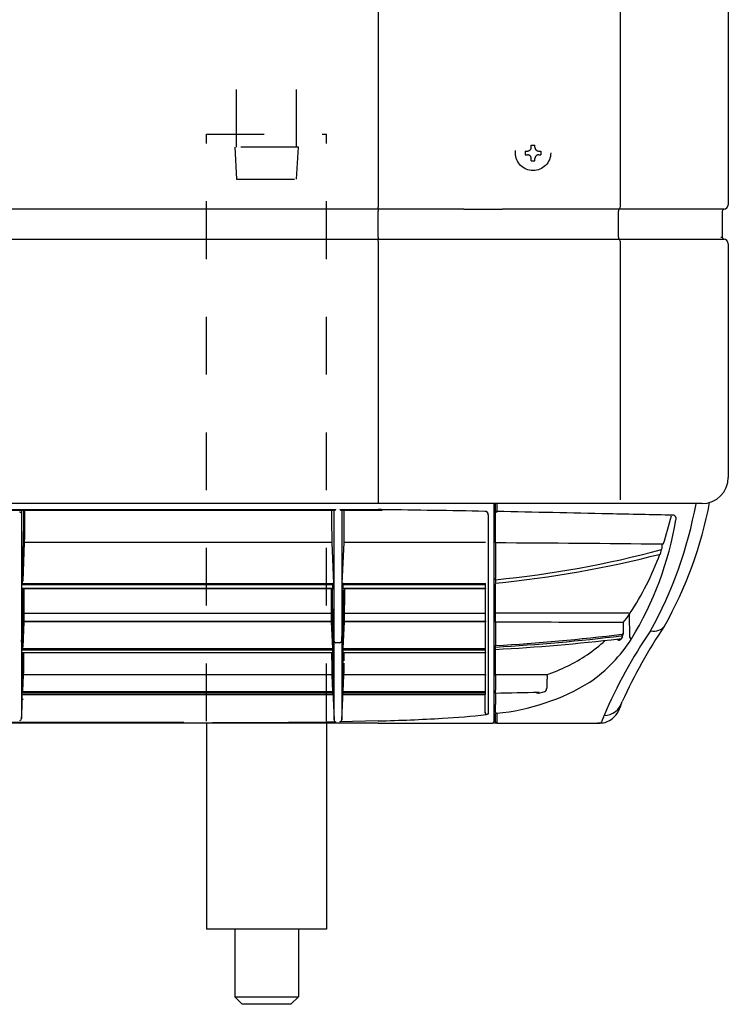
# Model space of a CAD drawing. Extents: x 2118 to 3068, y 1789 to 2464.
# Drawn here: x 2879 to 3068, y 1789 to 2051 of the extents above; entities that cross this region are included whole.
import ezdxf

# ---------------------------------------------------------------- set-up
doc = ezdxf.new("R2010")
doc.units = 0
doc.header["$LTSCALE"] = 11
doc.header["$MEASUREMENT"] = 0
doc.linetypes.add('DOT', pattern=[2.8, 1.4, -1.4])
doc.layers.get('0').update_dxf_attribs({"linetype": 'CONTINUOUS'})

msp = doc.modelspace()

# ---------------------------------------------------------------- linework, layer by layer
at = {"linetype": 'Continuous'}
for p, q in [((2974.670706, 2070.968327), (2974.670706, 2001.468327)), ((3039.079736, 2070.968327), (3039.079736, 2001.468327)), ((3067.917592, 2070.268327), (3067.917592, 2002.168327)), ((2974.670706, 2000.968327), (2211.164478, 2000.968327)), ((2974.670706, 2000.968327), (2974.670706, 2001.468327)), ((2974.670706, 2000.968327), (2974.670706, 2000.468327)), ((2975.969707, 2000.968327), (2974.670706, 2000.968327)), ((2974.670706, 1993.468327), (2974.670706, 2000.468327)), ((2997.20551, 2000.968327), (2975.969707, 2000.968327)), ((2997.45077, 2000.968327), (2997.20551, 2000.968327)), ((2997.446579, 2000.968327), (3007.763849, 2000.968327)), ((3038.941917, 2000.968327), (3007.762818, 2000.968327)), ((3038.666284, 1993.468327), (3038.666284, 2000.468327)), ((3066.717592, 2000.968327), (3038.941917, 2000.968327)), ((3066.317592, 2000.471271), (3066.317592, 1993.465383)), ((2211.164478, 1992.968327), (2974.670706, 1992.968327)), ((2974.670706, 1993.468327), (2974.670706, 1992.968327)), ((2974.670706, 1992.468327), (2974.670706, 1992.968327)), ((2974.670706, 1992.968327), (2975.969707, 1992.968327)), ((2975.969707, 1992.968327), (3038.941917, 1992.968327)), ((3038.941917, 1992.968327), (3066.717592, 1992.968327)), ((3065.955411, 1993.468327), (3066.267592, 1993.468327)), ((2974.670706, 1992.468327), (2974.670706, 1923.468327)), ((3039.079736, 1992.468327), (3039.079736, 1923.468327)), ((3067.917592, 1991.768327), (3067.917592, 1929.468327)), ((2974.670706, 1922.468327), (2592.917592, 1922.468327)), ((2974.670706, 1923.468327), (2974.670706, 1922.468327)), ((2975.956586, 1922.468327), (2974.670706, 1922.468327)), ((3038.804098, 1922.468327), (2975.956586, 1922.468327)), ((3005.417593, 1922.46182), (3005.417593, 1864.268327)), ((3005.917592, 1920.556141), (3005.917592, 1922.468327)), ((3006.248544, 1921.850351), (3006.248399, 1921.550382)), ((3006.248689, 1922.150823), (3006.248544, 1921.850351)), ((3006.248835, 1922.451799), (3006.248689, 1922.150823)), ((3060.917592, 1922.468327), (3038.804098, 1922.468327)), ((2211.161137, 1920.709538), (2962.88456, 1920.709538)), ((2211.164479, 1920.866294), (2963.386731, 1920.866294)), ((2879.113323, 1920.287189), (2879.214215, 1920.251956)), ((2879.214215, 1920.251956), (2879.305473, 1920.211366)), ((2879.305473, 1920.211366), (2879.385828, 1920.166274)), ((2879.385828, 1920.166274), (2879.454925, 1920.117327)), ((2879.454925, 1920.117327), (2879.512394, 1920.065291)), ((2879.512394, 1920.065291), (2879.5578, 1920.01096)), ((2879.5578, 1920.01096), (2879.590999, 1919.955005)), ((2879.590999, 1919.955005), (2879.611982, 1919.897921)), ((2879.611982, 1919.897921), (2879.620697, 1919.840186)), ((2879.659044, 1920.709538), (2879.620697, 1919.840186)), ((2879.620697, 1919.840186), (2879.62254, 1916.463351)), ((2879.684652, 1917.316728), (2879.683996, 1920.697081)), ((2880.224761, 1918.192086), (2880.2342, 1919.436629)), ((2880.2342, 1919.436629), (2880.243771, 1920.689065)), ((2880.43304, 1919.456298), (2880.423751, 1918.231194)), ((2880.442458, 1920.689063), (2880.43304, 1919.456298)), ((2962.215415, 1920.689103), (2962.225909, 1919.436663)), ((2962.225909, 1919.436663), (2962.236255, 1918.192114)), ((2962.861324, 1920.70954), (2962.862731, 1920.708529)), ((2962.862731, 1920.708529), (2962.866454, 1920.707011)), ((2962.866454, 1920.707011), (2962.871459, 1920.704757)), ((2962.871459, 1920.704757), (2962.876709, 1920.701539)), ((2962.876709, 1920.701539), (2962.881209, 1920.697181)), ((2962.881209, 1920.697181), (2962.884543, 1920.692311)), ((2962.884543, 1920.692311), (2962.886748, 1920.688179)), ((2962.885745, 1920.709466), (2962.936864, 1920.712812)), ((2962.886748, 1920.688179), (2962.887869, 1920.686051)), ((2962.888483, 1917.191953), (2962.887884, 1920.680497)), ((2962.936864, 1920.712812), (2962.989925, 1920.720558)), ((2962.989925, 1920.720558), (2963.044311, 1920.732038)), ((2963.044311, 1920.732038), (2963.099788, 1920.746997)), ((2963.099788, 1920.746997), (2963.156162, 1920.765216)), ((2963.156162, 1920.765216), (2963.213237, 1920.786474)), ((2963.213237, 1920.786474), (2963.27082, 1920.810553)), ((2963.27082, 1920.810553), (2963.328716, 1920.837233)), ((2963.328716, 1920.837233), (2963.386731, 1920.866294)), ((2964.448453, 1920.866294), (2974.670706, 1920.866294)), ((2964.448453, 1920.866294), (2964.507024, 1920.836965)), ((2964.507024, 1920.836965), (2964.565473, 1920.810066)), ((2964.565473, 1920.810066), (2964.623598, 1920.785822)), ((2964.623598, 1920.785822), (2964.6812, 1920.764459)), ((2964.6812, 1920.764459), (2964.738079, 1920.746204)), ((2964.738079, 1920.746204), (2964.794035, 1920.731281)), ((2964.794035, 1920.731281), (2964.848867, 1920.719917)), ((2964.848867, 1920.719917), (2964.902322, 1920.712388)), ((2964.902322, 1920.712388), (2964.953735, 1920.709413)), ((2964.947301, 1920.680497), (2964.946701, 1917.190943)), ((2964.946807, 1920.686135), (2964.947616, 1920.686515)), ((2964.947616, 1920.686515), (2964.949509, 1920.689714)), ((2964.949509, 1920.689714), (2964.952376, 1920.694455)), ((2964.950624, 1920.709538), (2974.674047, 1920.709538)), ((2964.952376, 1920.694455), (2964.956107, 1920.699442)), ((2964.956107, 1920.699442), (2964.960567, 1920.703445)), ((2964.960567, 1920.703445), (2964.965303, 1920.706125)), ((2964.965303, 1920.706125), (2964.969645, 1920.707764)), ((2964.969645, 1920.707764), (2964.972916, 1920.70866)), ((2964.972916, 1920.70866), (2964.974439, 1920.709109)), ((2965.598929, 1918.192087), (2965.609275, 1919.43663)), ((2965.609275, 1919.43663), (2965.619769, 1920.689065)), ((2974.669401, 1920.695906), (2975.679925, 1920.693672)), ((2975.67987, 1920.693677), (2975.682167, 1920.700231)), ((2975.682167, 1920.700231), (2975.684663, 1920.720604)), ((2975.684663, 1920.720604), (2975.687254, 1920.753859)), ((2975.687254, 1920.753859), (2975.689831, 1920.798057)), ((2975.689831, 1920.798057), (2975.692295, 1920.850581)), ((3003.963761, 1919.441101), (3003.960256, 1914.585297)), ((3005.917592, 1912.186006), (3005.917592, 1920.556204)), ((3005.917592, 1920.556141), (3005.917592, 1920.490089)), ((3006.216213, 1920.191736), (3006.211928, 1920.189678)), ((3006.220513, 1920.198131), (3006.216213, 1920.191736)), ((3006.22479, 1920.208883), (3006.220513, 1920.198131)), ((3006.228992, 1920.223819), (3006.22479, 1920.208883)), ((3006.233086, 1920.242763), (3006.228992, 1920.223819)), ((3006.237045, 1920.26556), (3006.233086, 1920.242763)), ((3006.240841, 1920.292055), (3006.237045, 1920.26556)), ((3006.244445, 1920.322093), (3006.240841, 1920.292055)), ((3006.247831, 1920.355521), (3006.244445, 1920.322093)), ((3006.247972, 1920.653484), (3006.247831, 1920.355521)), ((3006.248113, 1920.951949), (3006.247972, 1920.653484)), ((3006.248256, 1921.250914), (3006.248113, 1920.951949)), ((3006.248399, 1921.550382), (3006.248256, 1921.250914)), ((3053.423747, 1919.352514), (3053.278453, 1919.370686)), ((3053.554358, 1919.307907), (3053.423747, 1919.352514)), ((3053.66742, 1919.242206), (3053.554358, 1919.307907)), ((3053.761139, 1919.160783), (3053.66742, 1919.242206)), ((3053.837495, 1919.067871), (3053.761139, 1919.160783)), ((3053.898046, 1918.966508), (3053.837495, 1919.067871)), ((2879.62254, 1916.463351), (2879.624283, 1913.147174)), ((2879.685272, 1913.998395), (2879.684652, 1917.316728)), ((2880.206271, 1915.726676), (2880.215453, 1916.955435)), ((2880.215453, 1916.955435), (2880.224761, 1918.192086)), ((2880.414587, 1917.013751), (2880.405547, 1915.80397)), ((2880.423751, 1918.231194), (2880.414587, 1917.013751)), ((2962.236255, 1918.192114), (2962.246459, 1916.955457)), ((2962.246459, 1916.955457), (2962.256523, 1915.726693)), ((2962.888997, 1913.768608), (2962.888483, 1917.191953)), ((2964.946701, 1917.190943), (2964.946186, 1913.765138)), ((2965.578661, 1915.726677), (2965.588725, 1916.955436)), ((2965.588725, 1916.955436), (2965.598929, 1918.192087)), ((3053.944316, 1918.859491), (3053.898046, 1918.966508)), ((3053.977791, 1918.747987), (3053.944316, 1918.859491)), ((3053.99938, 1918.633402), (3053.977791, 1918.747987)), ((3053.981322, 1918.161403), (3054.000709, 1918.281329)), ((3054.009935, 1918.517265), (3053.99938, 1918.633402)), ((3054.000709, 1918.281329), (3054.010289, 1918.399958)), ((3054.010289, 1918.399958), (3054.009935, 1918.517265)), ((2879.685861, 1910.741965), (2879.685272, 1913.998395)), ((2880.188274, 1913.292834), (2880.197213, 1914.505809)), ((2880.197213, 1914.505809), (2880.206271, 1915.726676)), ((2880.396626, 1914.601849), (2880.387822, 1913.40739)), ((2880.405547, 1915.80397), (2880.396626, 1914.601849)), ((2962.256523, 1915.726693), (2962.26645, 1914.50582)), ((2962.26645, 1914.50582), (2962.276244, 1913.292839)), ((2965.55894, 1913.292834), (2965.568734, 1914.505809)), ((2965.568734, 1914.505809), (2965.578661, 1915.726677)), ((3003.960256, 1914.585297), (3003.957086, 1909.868778)), ((2879.624283, 1913.147174), (2879.625932, 1909.892489)), ((2879.74436, 1901.754815), (2880.179453, 1912.087751)), ((2880.379131, 1912.087751), (2879.944039, 1901.754815)), ((2880.179453, 1912.087751), (2880.188274, 1913.292834)), ((2880.387822, 1913.40739), (2880.379131, 1912.220592)), ((2880.379131, 1912.220592), (2880.379131, 1912.087751)), ((2962.086226, 1912.087751), (2880.379131, 1912.087751)), ((2962.276244, 1913.292839), (2962.285909, 1912.087751)), ((2962.285909, 1912.087751), (2962.745683, 1901.176282)), ((2962.88945, 1910.41039), (2962.888997, 1913.768608)), ((2964.946186, 1913.765138), (2964.945733, 1910.403864)), ((2965.089502, 1901.176282), (2965.549276, 1912.087751)), ((2965.549276, 1912.087751), (2965.55894, 1913.292834)), ((3003.217592, 1912.087751), (2965.748959, 1912.087751)), ((3005.917592, 1911.986698), (3005.917592, 1912.186006)), ((3005.917592, 1911.986698), (3005.917592, 1902.537065)), ((3050.289916, 1910.567871), (3050.295695, 1911.620811)), ((2879.625932, 1909.892489), (2879.627493, 1906.700131)), ((2879.686419, 1907.547248), (2879.685861, 1910.741965)), ((2962.889864, 1907.117223), (2962.88945, 1910.41039)), ((2964.945733, 1910.403864), (2964.945319, 1907.1079)), ((3003.957086, 1909.868778), (3003.954182, 1905.293405)), ((3049.68109, 1908.991168), (3049.678384, 1909.009602)), ((3049.814162, 1909.022654), (3050.168355, 1910.19667)), ((2879.627493, 1906.700131), (2879.62897, 1903.570934)), ((2879.686948, 1904.414938), (2879.686419, 1907.547248)), ((2962.890262, 1903.889035), (2962.889864, 1907.117223)), ((2964.945319, 1907.1079), (2964.94492, 1903.878026)), ((2879.62897, 1903.570934), (2879.630371, 1900.505927)), ((2879.687447, 1901.346243), (2879.686948, 1904.414938)), ((2962.890664, 1900.72634), (2962.890262, 1903.889035)), ((2964.94492, 1903.878026), (2964.944519, 1900.715475)), ((3003.954182, 1905.293405), (3003.951475, 1900.861215)), ((2879.68792, 1898.343471), (2879.687447, 1901.346243)), ((2962.559264, 1900.812279), (2879.687528, 1900.812279)), ((2879.764862, 1901.176282), (2962.545998, 1901.176282)), ((2962.559936, 1899.9464), (2962.559264, 1900.812279)), ((2962.758948, 1900.666678), (2962.759623, 1899.800132)), ((2962.891051, 1897.632634), (2962.890664, 1900.72634)), ((2964.944519, 1900.715475), (2964.944133, 1897.623426)), ((2965.075561, 1899.800132), (2965.076236, 1900.666678)), ((2965.275921, 1900.812279), (2965.275249, 1899.9464)), ((3003.217592, 1900.812279), (2965.275921, 1900.812279)), ((2965.289186, 1901.176282), (3003.217592, 1901.176282)), ((3003.217592, 1900.812279), (3003.217592, 1901.176282)), ((3003.217592, 1899.9464), (3003.217592, 1900.812279)), ((3003.951475, 1900.861215), (3003.948898, 1896.576131)), ((3005.91759, 1902.176265), (3005.917592, 1902.537065)), ((3005.91759, 1902.176265), (3005.91759, 1901.279686)), ((3005.917592, 1902.537065), (3005.91763, 1902.537068)), ((3005.917592, 1893.292632), (3005.917592, 1901.097478)), ((2879.630371, 1900.505927), (2879.631696, 1897.507119)), ((2879.684322, 1899.833879), (2962.550936, 1899.833879)), ((2879.687666, 1899.9464), (2962.559936, 1899.9464)), ((2879.688369, 1895.407551), (2879.68792, 1898.343471)), ((2880.076783, 1897.511075), (2880.080668, 1898.079792)), ((2880.080668, 1898.079792), (2880.084578, 1898.650881)), ((2880.084578, 1898.650881), (2880.088513, 1899.224335)), ((2880.088513, 1899.224335), (2880.092473, 1899.800148)), ((2880.279829, 1898.143046), (2880.276086, 1897.595308)), ((2880.283594, 1898.692939), (2880.279829, 1898.143046)), ((2880.287382, 1899.244987), (2880.283594, 1898.692939)), ((2880.291192, 1899.799191), (2880.287382, 1899.244987)), ((2962.185011, 1899.45788), (2962.182395, 1899.805967)), ((2962.187617, 1899.110639), (2962.185011, 1899.45788)), ((2962.190214, 1898.764243), (2962.187617, 1899.110639)), ((2962.1928, 1898.418693), (2962.190214, 1898.764243)), ((2962.195376, 1898.073987), (2962.1928, 1898.418693)), ((2962.197943, 1897.730128), (2962.195376, 1898.073987)), ((2962.381036, 1899.8056), (2962.383811, 1899.436492)), ((2962.383811, 1899.436492), (2962.386574, 1899.068355)), ((2962.386574, 1899.068355), (2962.389325, 1898.701196)), ((2962.389325, 1898.701196), (2962.392066, 1898.335019)), ((2962.392066, 1898.335019), (2962.394794, 1897.969831)), ((2962.550816, 1899.83058), (2962.573458, 1899.831254)), ((2962.551377, 1899.833917), (2962.553137, 1899.835341)), ((2962.553137, 1899.835341), (2962.554716, 1899.839664)), ((2962.554716, 1899.839664), (2962.556096, 1899.846855)), ((2962.556096, 1899.846855), (2962.557273, 1899.856841)), ((2962.557273, 1899.856841), (2962.558241, 1899.869557)), ((2962.558241, 1899.869557), (2962.558995, 1899.884937)), ((2962.558995, 1899.884937), (2962.559532, 1899.902915)), ((2962.559532, 1899.902915), (2962.559847, 1899.923424)), ((2962.559847, 1899.923424), (2962.559936, 1899.9464)), ((2962.573458, 1899.831254), (2962.594576, 1899.829379)), ((2962.594576, 1899.829379), (2962.615606, 1899.823801)), ((2962.615606, 1899.823801), (2962.636159, 1899.815165)), ((2962.636159, 1899.815165), (2962.655624, 1899.80434)), ((2962.655624, 1899.80434), (2962.673562, 1899.791878)), ((2962.673562, 1899.791878), (2962.689828, 1899.777799)), ((2962.689828, 1899.777799), (2962.704272, 1899.762179)), ((2962.703236, 1900.193612), (2962.697528, 1900.312069)), ((2962.709413, 1900.080023), (2962.703236, 1900.193612)), ((2962.704272, 1899.762179), (2962.716591, 1899.745605)), ((2962.71591, 1899.973935), (2962.709413, 1900.080023)), ((2962.722551, 1899.878382), (2962.71591, 1899.973935)), ((2962.716591, 1899.745605), (2962.726444, 1899.728979)), ((2962.729106, 1899.796596), (2962.722551, 1899.878382)), ((2962.726444, 1899.728979), (2962.733539, 1899.713996)), ((2962.735406, 1899.730505), (2962.729106, 1899.796596)), ((2962.733539, 1899.713996), (2962.737917, 1899.70236)), ((2962.741286, 1899.681997), (2962.735406, 1899.730505)), ((2962.737917, 1899.70236), (2962.7402, 1899.694912)), ((2962.7402, 1899.694912), (2962.741198, 1899.691055)), ((2962.741198, 1899.691055), (2962.741445, 1899.689933)), ((2962.746586, 1899.652537), (2962.741286, 1899.681997)), ((2962.751148, 1899.642742), (2962.746586, 1899.652537)), ((2962.754815, 1899.653148), (2962.751148, 1899.642742)), ((2962.757486, 1899.683499), (2962.754815, 1899.653148)), ((2962.759109, 1899.732811), (2962.757486, 1899.683499)), ((2962.759623, 1899.800132), (2962.759109, 1899.732811)), ((2965.076075, 1899.732761), (2965.075561, 1899.800132)), ((2965.077703, 1899.683363), (2965.076075, 1899.732761)), ((2965.080395, 1899.652984), (2965.077703, 1899.683363)), ((2965.084085, 1899.642656), (2965.080395, 1899.652984)), ((2965.088638, 1899.652562), (2965.084085, 1899.642656)), ((2965.093923, 1899.682136), (2965.088638, 1899.652562)), ((2965.093688, 1899.689648), (2965.094003, 1899.691104)), ((2965.099809, 1899.730817), (2965.093923, 1899.682136)), ((2965.094003, 1899.691104), (2965.095258, 1899.695842)), ((2965.095258, 1899.695842), (2965.098148, 1899.704911)), ((2965.098148, 1899.704911), (2965.103623, 1899.718517)), ((2965.106143, 1899.797436), (2965.099809, 1899.730817)), ((2965.103623, 1899.718517), (2965.112213, 1899.735325)), ((2965.112718, 1899.87957), (2965.106143, 1899.797436)), ((2965.112213, 1899.735325), (2965.12384, 1899.753104)), ((2965.119323, 1899.974695), (2965.112718, 1899.87957)), ((2965.125786, 1900.080289), (2965.119323, 1899.974695)), ((2965.12384, 1899.753104), (2965.138098, 1899.77042)), ((2965.13195, 1900.193659), (2965.125786, 1900.080289)), ((2965.137656, 1900.312069), (2965.13195, 1900.193659)), ((2965.138098, 1899.77042), (2965.154565, 1899.786166)), ((2965.154565, 1899.786166), (2965.173018, 1899.800108)), ((2965.173018, 1899.800108), (2965.193294, 1899.812283)), ((2965.193294, 1899.812283), (2965.215045, 1899.822364)), ((2965.215045, 1899.822364), (2965.237563, 1899.829306)), ((2965.237563, 1899.829306), (2965.26011, 1899.831995)), ((2965.26011, 1899.831995), (2965.283772, 1899.830739)), ((2965.275249, 1899.9464), (3003.217592, 1899.9464)), ((2965.275249, 1899.9464), (2965.275338, 1899.923396)), ((2965.275338, 1899.923396), (2965.275654, 1899.902879)), ((2965.275654, 1899.902879), (2965.276192, 1899.884909)), ((2965.276192, 1899.884909), (2965.276946, 1899.869548)), ((2965.276946, 1899.869548), (2965.277912, 1899.856853)), ((2965.277912, 1899.856853), (2965.279084, 1899.846887)), ((2965.279084, 1899.846887), (2965.280457, 1899.839709)), ((2965.280457, 1899.839709), (2965.282027, 1899.835391)), ((2965.282027, 1899.835391), (2965.283789, 1899.833978)), ((2965.283864, 1899.833879), (3003.217592, 1899.833879)), ((2965.44039, 1897.969849), (2965.443119, 1898.335046)), ((2965.443119, 1898.335046), (2965.445859, 1898.701231)), ((2965.445859, 1898.701231), (2965.448611, 1899.068399)), ((2965.448611, 1899.068399), (2965.451374, 1899.436545)), ((2965.639808, 1898.073971), (2965.637241, 1897.730119)), ((2965.642384, 1898.418668), (2965.639808, 1898.073971)), ((2965.64497, 1898.76421), (2965.642384, 1898.418668)), ((2965.647566, 1899.110597), (2965.64497, 1898.76421)), ((2965.650173, 1899.45783), (2965.647566, 1899.110597)), ((2965.652789, 1899.805908), (2965.650173, 1899.45783)), ((3003.217592, 1893.292632), (3003.217592, 1899.9464)), ((3003.217592, 1899.9464), (3003.217592, 1899.833879)), ((2879.631696, 1897.507119), (2879.632953, 1894.575589)), ((2879.688794, 1892.539231), (2879.688369, 1895.407551)), ((2879.742777, 1888.429505), (2880.065271, 1895.819226)), ((2880.065271, 1895.819226), (2880.069085, 1896.380785)), ((2880.069085, 1896.380785), (2880.072922, 1896.944738)), ((2880.072922, 1896.944738), (2880.076783, 1897.511075)), ((2880.264989, 1895.96503), (2880.244968, 1893.292632)), ((2880.268667, 1896.5063), (2880.264989, 1895.96503)), ((2880.272365, 1897.049727), (2880.268667, 1896.5063)), ((2880.276086, 1897.595308), (2880.272365, 1897.049727)), ((2962.2005, 1897.387113), (2962.197943, 1897.730128)), ((2962.235062, 1893.292632), (2962.2005, 1897.387113)), ((2962.394794, 1897.969831), (2962.397512, 1897.605638)), ((2962.397512, 1897.605638), (2962.400218, 1897.242443)), ((2962.892407, 1885.964278), (2962.400218, 1897.242443)), ((2962.891418, 1894.608514), (2962.891051, 1897.632634)), ((2964.942777, 1885.964278), (2965.434967, 1897.242443)), ((2964.944133, 1897.623426), (2964.943765, 1894.602302)), ((2965.434967, 1897.242443), (2965.437673, 1897.605646)), ((2965.437673, 1897.605646), (2965.44039, 1897.969849)), ((2965.634684, 1897.387113), (2965.600122, 1893.292632)), ((2965.637241, 1897.730119), (2965.634684, 1897.387113)), ((3003.948898, 1896.576131), (3003.946375, 1892.433775)), ((2879.632953, 1894.575589), (2879.634147, 1891.711932)), ((2880.027257, 1890.926568), (2880.045238, 1893.144697)), ((2880.244968, 1893.292632), (2880.226997, 1891.078603)), ((2880.244968, 1893.292632), (2962.235062, 1893.292632)), ((2962.255744, 1891.078603), (2962.235062, 1893.292632)), ((2962.434798, 1893.144697), (2962.455488, 1890.926568)), ((2962.891765, 1891.654642), (2962.891418, 1894.608514)), ((2964.943765, 1894.602302), (2964.943419, 1891.651905)), ((2965.379696, 1890.926568), (2965.400386, 1893.144697)), ((2965.600122, 1893.292632), (2965.579441, 1891.078603)), ((2965.600122, 1893.292632), (3003.217592, 1893.292632)), ((3003.217592, 1891.078603), (3003.217592, 1893.292632)), ((3041.36612, 1893.292632), (3005.917592, 1893.292632)), ((3005.917592, 1891.0788), (3005.917592, 1893.292632)), ((3041.342423, 1893.257672), (3041.36612, 1893.292632)), ((3041.629662, 1893.060261), (3041.605911, 1893.025204)), ((3041.653708, 1886.789445), (3041.605911, 1893.025204)), ((2879.634147, 1891.711932), (2879.635281, 1888.915908)), ((2879.689197, 1889.73926), (2879.688794, 1892.539231)), ((2879.741786, 1884.213947), (2880.027257, 1890.926568)), ((2880.226997, 1890.926568), (2879.941527, 1884.213947)), ((2880.226997, 1891.078603), (2962.255744, 1891.078603)), ((2880.226997, 1890.926568), (2880.226997, 1891.078603)), ((2962.255744, 1890.926568), (2880.226997, 1890.926568)), ((2962.255744, 1890.926568), (2962.255744, 1891.078603)), ((2962.559297, 1883.795094), (2962.255744, 1890.926568)), ((2962.455488, 1890.926568), (2962.759043, 1883.795094)), ((2962.892094, 1888.772969), (2962.891765, 1891.654642)), ((2964.943419, 1891.651905), (2964.94309, 1888.772302)), ((2965.076141, 1883.795094), (2965.379696, 1890.926568)), ((2965.579441, 1890.926568), (2965.275887, 1883.795094)), ((2965.579441, 1891.078603), (3003.217592, 1891.078603)), ((2965.579441, 1891.078603), (2965.579441, 1890.926568)), ((3003.217592, 1890.926568), (2965.579441, 1890.926568)), ((3003.217592, 1891.078603), (3003.217592, 1890.926568)), ((3003.217592, 1883.795094), (3003.217592, 1890.926568)), ((3003.946375, 1892.433775), (3003.943797, 1888.429355)), ((3005.917592, 1890.850747), (3005.917592, 1891.0788)), ((3005.917592, 1890.850747), (3005.917592, 1884.635465)), ((3039.948001, 1890.739351), (3039.900684, 1887.6267)), ((2879.635281, 1888.915908), (2879.636358, 1886.187572)), ((2879.68958, 1887.008386), (2879.689197, 1889.73926)), ((2962.892407, 1885.964278), (2962.892094, 1888.772969)), ((2964.94309, 1888.772302), (2964.942777, 1885.964278)), ((3003.943797, 1888.429355), (3003.941175, 1884.605292)), ((2879.636358, 1886.187572), (2879.636728, 1885.588006)), ((2879.636728, 1885.588006), (2879.689625, 1886.800101)), ((2879.636728, 1885.588006), (2879.639359, 1882.407278)), ((2879.689625, 1886.800101), (2879.68958, 1887.008386)), ((2879.690094, 1885.232145), (2879.689625, 1886.800101)), ((2879.690529, 1883.724079), (2879.690094, 1885.232145)), ((2879.742399, 1886.788746), (2879.741786, 1884.213947)), ((2962.892439, 1885.776122), (2962.892407, 1885.964278)), ((2962.892992, 1883.435466), (2962.892439, 1885.776122)), ((2964.443448, 1885.387177), (2963.391737, 1885.387177)), ((2964.942745, 1885.776122), (2964.942196, 1883.451431)), ((2964.942777, 1885.964278), (2964.942745, 1885.776122)), ((3038.427437, 1886.283796), (3038.394393, 1886.36301)), ((3038.465535, 1886.21364), (3038.427437, 1886.283796)), ((3038.507558, 1886.153303), (3038.465535, 1886.21364)), ((3038.552737, 1886.102812), (3038.507558, 1886.153303)), ((3038.600297, 1886.062192), (3038.552737, 1886.102812)), ((3038.649533, 1886.031433), (3038.600297, 1886.062192)), ((3038.700306, 1886.010192), (3038.649533, 1886.031433)), ((3038.751854, 1885.998455), (3038.700306, 1886.010192)), ((3038.803329, 1885.996127), (3038.751854, 1885.998455)), ((3038.854533, 1886.002984), (3038.803329, 1885.996127)), ((3038.905249, 1886.018826), (3038.854533, 1886.002984)), ((3038.954698, 1886.043361), (3038.905249, 1886.018826)), ((3039.00259, 1886.07661), (3038.954698, 1886.043361)), ((3039.048683, 1886.118613), (3039.00259, 1886.07661)), ((3039.09273, 1886.169411), (3039.048683, 1886.118613)), ((3039.71051, 1886.982693), (3039.09273, 1886.169411)), ((2879.639359, 1882.407278), (2879.641637, 1879.471475)), ((2879.690935, 1882.27549), (2879.690529, 1883.724079)), ((2962.575623, 1883.387066), (2879.690616, 1883.387066)), ((2879.690795, 1882.768695), (2962.576466, 1882.768695)), ((2879.741473, 1882.830429), (2879.739386, 1872.585127)), ((2879.827043, 1883.795094), (2962.559297, 1883.795094)), ((2879.957018, 1881.919265), (2879.962803, 1882.670869)), ((2880.161358, 1882.680124), (2880.155755, 1881.953477)), ((2962.338251, 1881.847521), (2962.331116, 1882.660645)), ((2962.529303, 1882.674137), (2962.536682, 1881.832008)), ((2962.576466, 1882.768695), (2962.575623, 1883.387066)), ((2962.576127, 1882.736041), (2962.576398, 1882.751008)), ((2962.576398, 1882.751008), (2962.576466, 1882.768695)), ((2962.773255, 1882.513182), (2962.771579, 1882.509938)), ((2962.77457, 1882.524386), (2962.773255, 1882.513182)), ((2962.77551, 1882.543417), (2962.77457, 1882.524386)), ((2962.775369, 1883.223855), (2962.776215, 1882.604427)), ((2962.776063, 1882.570141), (2962.77551, 1882.543417)), ((2962.776215, 1882.604427), (2962.776063, 1882.570141)), ((2962.893492, 1881.226901), (2962.892992, 1883.435466)), ((2964.942196, 1883.451431), (2964.941698, 1881.252266)), ((2965.058969, 1882.604427), (2965.059815, 1883.223855)), ((2965.059113, 1882.570826), (2965.058969, 1882.604427)), ((2965.05964, 1882.544457), (2965.059113, 1882.570826)), ((2965.060536, 1882.525437), (2965.05964, 1882.544457)), ((2965.061792, 1882.513879), (2965.060536, 1882.525437)), ((2965.063395, 1882.509901), (2965.061792, 1882.513879)), ((2965.259562, 1883.387066), (2965.258718, 1882.768695)), ((2965.258718, 1882.768695), (3003.217592, 1882.768695)), ((2965.258718, 1882.768695), (2965.258786, 1882.751029)), ((3003.217592, 1883.387066), (2965.259562, 1883.387066)), ((2965.275887, 1883.795094), (3003.217592, 1883.795094)), ((2965.299286, 1881.921446), (2965.305853, 1882.670869)), ((2965.50424, 1882.680124), (2965.497863, 1881.953478)), ((3003.217592, 1883.387066), (3003.217592, 1883.795094)), ((3003.217592, 1882.768695), (3003.217592, 1883.387066)), ((3003.217592, 1882.768695), (3003.217592, 1882.701175)), ((3003.217592, 1876.861831), (3003.217592, 1882.701175)), ((3003.941175, 1884.605292), (3003.938508, 1881.048565)), ((3005.917591, 1884.229887), (3005.917592, 1884.635465)), ((3005.917591, 1883.593622), (3005.917591, 1884.229887)), ((3005.917592, 1884.635465), (3005.917619, 1884.635467)), ((3005.917592, 1876.878638), (3005.917592, 1883.541432)), ((2879.691317, 1880.88605), (2879.690935, 1882.27549)), ((2879.691673, 1879.555586), (2879.691317, 1880.88605)), ((2879.935383, 1879.127778), (2879.940573, 1879.793118)), ((2879.940573, 1879.793118), (2879.945906, 1880.480151)), ((2879.945906, 1880.480151), (2879.951386, 1881.188869)), ((2879.951386, 1881.188869), (2879.957018, 1881.919265)), ((2880.139791, 1879.893271), (2880.134736, 1879.246618)), ((2880.144976, 1880.560001), (2880.139791, 1879.893271)), ((2880.150296, 1881.246754), (2880.144976, 1880.560001)), ((2880.155755, 1881.953477), (2880.150296, 1881.246754)), ((2962.34517, 1881.059471), (2962.338251, 1881.847521)), ((2962.351879, 1880.296566), (2962.34517, 1881.059471)), ((2962.358386, 1879.558881), (2962.351879, 1880.296566)), ((2962.536682, 1881.832008), (2962.543831, 1881.016382)), ((2962.543831, 1881.016382), (2962.550758, 1880.227327)), ((2962.550758, 1880.227327), (2962.557469, 1879.464925)), ((2962.893943, 1879.14955), (2962.893492, 1881.226901)), ((2964.941698, 1881.252266), (2964.941248, 1879.17862)), ((2965.274788, 1879.133405), (2965.280658, 1879.79886)), ((2965.280658, 1879.79886), (2965.286694, 1880.48539)), ((2965.286694, 1880.48539), (2965.292901, 1881.192938)), ((2965.292901, 1881.192938), (2965.299286, 1881.921446)), ((2965.479751, 1879.893272), (2965.474037, 1879.246619)), ((2965.49166, 1881.246754), (2965.485624, 1880.560001)), ((2965.497863, 1881.953478), (2965.49166, 1881.246754)), ((3003.938508, 1881.048565), (3003.935746, 1877.782558)), ((2879.641637, 1879.471475), (2879.643605, 1876.787186)), ((2879.692004, 1878.28397), (2879.691673, 1879.555586)), ((2879.692308, 1877.071164), (2879.692004, 1878.28397)), ((2879.69259, 1875.917302), (2879.692308, 1877.071164)), ((2879.915943, 1876.683468), (2879.920615, 1877.261974)), ((2879.920615, 1877.261974), (2879.925409, 1877.862199)), ((2879.925409, 1877.862199), (2879.93033, 1878.484135)), ((2879.93033, 1878.484135), (2879.935383, 1879.127778)), ((2880.120311, 1877.427648), (2880.115734, 1876.861831)), ((2880.125001, 1878.013753), (2880.120311, 1877.427648)), ((2880.129808, 1878.620094), (2880.125001, 1878.013753)), ((2880.134736, 1879.246618), (2880.129808, 1878.620094)), ((2962.364696, 1878.84649), (2962.358386, 1879.558881)), ((2962.370818, 1878.159468), (2962.364696, 1878.84649)), ((2962.376758, 1877.49789), (2962.370818, 1878.159468)), ((2962.382523, 1876.861831), (2962.376758, 1877.49789)), ((2962.557469, 1879.464925), (2962.563973, 1878.729257)), ((2962.563973, 1878.729257), (2962.570278, 1878.020404)), ((2962.570278, 1878.020404), (2962.576389, 1877.338447)), ((2962.576389, 1877.338447), (2962.582316, 1876.683468)), ((2962.894352, 1877.20255), (2962.893943, 1879.14955)), ((2962.894723, 1875.385755), (2962.894352, 1877.20255)), ((2964.940839, 1877.230753), (2964.94047, 1875.414546)), ((2964.941248, 1879.17862), (2964.940839, 1877.230753)), ((2965.252868, 1876.683468), (2965.258125, 1877.264056)), ((2965.258125, 1877.264056), (2965.263527, 1877.865946)), ((2965.263527, 1877.865946), (2965.269079, 1878.489081)), ((2965.269079, 1878.489081), (2965.274788, 1879.133405)), ((2965.457792, 1877.427648), (2965.452661, 1876.861831)), ((2965.463062, 1878.013754), (2965.457792, 1877.427648)), ((2965.468475, 1878.620095), (2965.463062, 1878.013754)), ((2965.474037, 1879.246619), (2965.468475, 1878.620095)), ((3003.935746, 1877.782558), (3003.932835, 1874.819934)), ((2879.643605, 1876.787186), (2879.645295, 1874.366282)), ((2879.692853, 1874.822546), (2879.69259, 1875.917302)), ((2879.693099, 1873.787179), (2879.692853, 1874.822546)), ((2880.115734, 1876.683468), (2879.939178, 1872.585127)), ((2880.115734, 1876.861831), (2962.382523, 1876.861831)), ((2880.115734, 1876.683468), (2880.115734, 1876.861831)), ((2962.382523, 1876.683468), (2962.382523, 1876.861831)), ((2962.568301, 1872.372674), (2962.382523, 1876.683468)), ((2962.582316, 1876.683468), (2962.768094, 1872.372674)), ((2962.895056, 1873.699616), (2962.894723, 1875.385755)), ((2964.94047, 1875.414546), (2964.940139, 1873.732529)), ((2965.06709, 1872.372674), (2965.252868, 1876.683468)), ((2965.452661, 1876.683468), (2965.266883, 1872.372674)), ((2965.452661, 1876.861831), (3003.217592, 1876.861831)), ((2965.452661, 1876.861831), (2965.452661, 1876.683468)), ((3003.217592, 1876.861831), (3003.217592, 1876.683468)), ((3003.217592, 1872.372674), (3003.217592, 1876.683468)), ((3003.932835, 1874.819934), (3003.92979, 1872.181219)), ((3005.917592, 1876.611141), (3005.917592, 1876.878638)), ((3005.917592, 1876.878638), (3006.959093, 1876.878298)), ((3005.917592, 1876.611141), (3005.917592, 1872.752138)), ((3006.959093, 1876.878298), (3008.000593, 1876.877948)), ((3008.000593, 1876.877948), (3009.042093, 1876.877588)), ((3009.042093, 1876.877588), (3010.083594, 1876.877219)), ((3010.083594, 1876.877219), (3011.125094, 1876.87684)), ((3011.125094, 1876.87684), (3012.166594, 1876.876451)), ((3012.166594, 1876.876451), (3013.208095, 1876.876052)), ((3013.208095, 1876.876052), (3014.249595, 1876.875642)), ((3014.249595, 1876.875642), (3015.291095, 1876.875221)), ((3015.291095, 1876.875221), (3016.332595, 1876.874789)), ((3016.332595, 1876.874789), (3017.374095, 1876.874347)), ((3017.374095, 1876.874347), (3018.415596, 1876.873893)), ((3018.415596, 1876.873893), (3019.457096, 1876.873427)), ((3019.579216, 1874.409557), (3019.569426, 1874.136321)), ((3019.589003, 1874.682793), (3019.579216, 1874.409557)), ((3019.598785, 1874.956029), (3019.589003, 1874.682793)), ((3019.608564, 1875.229265), (3019.598785, 1874.956029)), ((3019.618338, 1875.502501), (3019.608564, 1875.229265)), ((3019.628108, 1875.775738), (3019.618338, 1875.502501)), ((3019.637875, 1876.048974), (3019.628108, 1875.775738)), ((3019.647637, 1876.322211), (3019.637875, 1876.048974)), ((3019.657395, 1876.595448), (3019.647637, 1876.322211)), ((2879.645295, 1874.366282), (2879.646732, 1872.212872)), ((2879.646732, 1872.212872), (2879.647945, 1870.329279)), ((2879.693328, 1872.811463), (2879.693099, 1873.787179)), ((2879.693538, 1871.897463), (2879.693328, 1872.811463)), ((2962.589825, 1871.915623), (2879.693529, 1871.915623)), ((2879.693728, 1871.047762), (2879.693538, 1871.897463)), ((2879.939178, 1872.585127), (2879.900229, 1872.372674)), ((2879.900229, 1872.372674), (2962.568301, 1872.372674)), ((2962.59017, 1871.605966), (2962.589825, 1871.915623)), ((2962.89535, 1872.144923), (2962.895056, 1873.699616)), ((2962.895614, 1870.725466), (2962.89535, 1872.144923)), ((2964.939843, 1872.184852), (2964.939578, 1870.772686)), ((2964.940139, 1873.732529), (2964.939843, 1872.184852)), ((2965.245359, 1871.915623), (2965.245014, 1871.605966)), ((3003.217592, 1871.915623), (2965.245359, 1871.915623)), ((2965.266883, 1872.372674), (3003.217592, 1872.372674)), ((3003.217592, 1871.915623), (3003.217592, 1872.372674)), ((3003.217592, 1871.605966), (3003.217592, 1871.915623)), ((3003.92979, 1872.181219), (3003.926819, 1869.894109)), ((3005.917591, 1872.297384), (3005.917592, 1872.752138)), ((3005.917591, 1871.969203), (3005.917591, 1872.297384)), ((3005.917592, 1871.969203), (3005.917592, 1871.947678)), ((3005.917592, 1871.947913), (3005.917592, 1869.000893)), ((3016.713704, 1872.100624), (3016.629112, 1872.176775)), ((3016.804172, 1872.037719), (3016.713704, 1872.100624)), ((3016.898719, 1871.986805), (3016.804172, 1872.037719)), ((3016.995734, 1871.946632), (3016.898719, 1871.986805)), ((3017.094854, 1871.916329), (3016.995734, 1871.946632)), ((3017.195394, 1871.895546), (3017.094854, 1871.916329)), ((3017.296539, 1871.883967), (3017.195394, 1871.895546)), ((3017.397498, 1871.881244), (3017.296539, 1871.883967)), ((3017.497928, 1871.887305), (3017.397498, 1871.881244)), ((3017.597812, 1871.902439), (3017.497928, 1871.887305)), ((3017.697137, 1871.926947), (3017.597812, 1871.902439)), ((3018.92154, 1872.303599), (3017.697137, 1871.926947)), ((3019.54003, 1873.316615), (3019.530224, 1873.04338)), ((3019.549833, 1873.58985), (3019.54003, 1873.316615)), ((3019.559631, 1873.863086), (3019.549833, 1873.58985)), ((3019.569426, 1874.136321), (3019.559631, 1873.863086)), ((2879.647945, 1870.329279), (2879.648947, 1868.725817)), ((2879.693598, 1871.605966), (2962.59017, 1871.605966)), ((2879.693901, 1870.262647), (2879.693728, 1871.047762)), ((2879.694057, 1869.54218), (2879.693901, 1870.262647)), ((2879.694197, 1868.886421), (2879.694057, 1869.54218)), ((2879.739198, 1871.553702), (2879.738492, 1867.572403)), ((2879.738492, 1867.572403), (2879.848544, 1870.093001)), ((2962.648123, 1870.504882), (2962.896652, 1864.816607)), ((2962.789618, 1871.732803), (2962.789964, 1871.422616)), ((2962.895847, 1869.447968), (2962.895614, 1870.725466)), ((2962.89605, 1868.313449), (2962.895847, 1869.447968)), ((2964.938539, 1864.858085), (2965.188274, 1870.582417)), ((2964.939343, 1869.50226), (2964.939142, 1868.374433)), ((2964.939578, 1870.772686), (2964.939343, 1869.50226)), ((2965.04522, 1871.422616), (2965.045566, 1871.732803)), ((2965.245014, 1871.605966), (3003.217592, 1871.605966)), ((2965.245014, 1871.605966), (2965.245033, 1871.600707)), ((2965.245033, 1871.600707), (2965.245105, 1871.596291)), ((2965.245105, 1871.596291), (2965.245231, 1871.592713)), ((3003.156328, 1866.700086), (3003.156328, 1871.58615)), ((3003.217592, 1871.605966), (3003.217592, 1871.58615)), ((3003.926819, 1869.894109), (3003.924055, 1867.964022)), ((3039.391021, 1868.870189), (3039.503063, 1869.260259)), ((3039.503063, 1869.260259), (3039.604155, 1869.683221)), ((2879.648947, 1868.725817), (2879.649749, 1867.404462)), ((2879.649749, 1867.404462), (2879.650363, 1866.365547)), ((2879.694323, 1868.29543), (2879.694197, 1868.886421)), ((2879.694435, 1867.769714), (2879.694323, 1868.29543)), ((2879.69453, 1867.310395), (2879.694435, 1867.769714)), ((2879.694611, 1866.917531), (2879.69453, 1867.310395)), ((2879.694677, 1866.591129), (2879.694611, 1866.917531)), ((2879.69473, 1866.331196), (2879.694677, 1866.591129)), ((2962.896224, 1867.322033), (2962.89605, 1868.313449)), ((2962.896371, 1866.474947), (2962.896224, 1867.322033)), ((2964.938825, 1866.543024), (2964.938704, 1865.838988)), ((2964.938971, 1867.388223), (2964.938825, 1866.543024)), ((2964.939142, 1868.374433), (2964.938971, 1867.388223)), ((3003.156328, 1866.700086), (3003.222632, 1866.718564)), ((3003.222632, 1866.718564), (3003.280112, 1866.740618)), ((3003.280112, 1866.740618), (3003.328266, 1866.765685)), ((3003.328266, 1866.765685), (3003.366593, 1866.793197)), ((3003.924055, 1867.964022), (3003.921626, 1866.395419)), ((3005.714975, 1866.970922), (3005.917592, 1866.972691)), ((3005.917592, 1869.000893), (3005.917592, 1868.942714)), ((3005.917592, 1867.05761), (3005.917592, 1868.942714)), ((3005.917592, 1866.849576), (3005.917592, 1867.05761)), ((3006.196556, 1866.577792), (3006.220267, 1866.556435)), ((3006.220267, 1866.556435), (3006.217592, 1863.968327)), ((3038.274049, 1866.492603), (3038.545206, 1866.922111)), ((3038.545206, 1866.922111), (3038.766714, 1867.331681)), ((3038.766714, 1867.331681), (3038.952752, 1867.725129)), ((3038.952752, 1867.725129), (3039.115217, 1868.108629)), ((3039.115217, 1868.108629), (3039.261404, 1868.488312)), ((3039.261404, 1868.488312), (3039.391021, 1868.870189)), ((2922.917592, 1864.061177), (2262.917592, 1864.061177)), ((2840.804343, 1863.998859), (2882.030841, 1863.998859)), ((2840.804343, 1863.998782), (2882.030841, 1863.998782)), ((2881.608191, 1863.968327), (2841.226994, 1863.968327)), ((2879.650363, 1866.365547), (2879.6508, 1865.609408)), ((2879.6508, 1865.609408), (2879.651072, 1865.136377)), ((2879.651072, 1865.136377), (2879.69477, 1866.137739)), ((2879.69477, 1866.137739), (2879.69473, 1866.331196)), ((2881.608191, 1863.968327), (2881.608191, 1863.998782)), ((2884.63928, 1863.968327), (2881.608191, 1863.968327)), ((2882.030841, 1863.998782), (2882.030841, 1863.998859)), ((2886.649143, 1863.968327), (2884.63928, 1863.968327)), ((2886.620775, 1863.968338), (2886.649643, 1863.968327)), ((2974.670706, 1863.968327), (2886.649643, 1863.968327)), ((2928.917592, 1863.968327), (2928.917592, 1808.968327)), ((2960.917592, 1863.968327), (2960.917592, 1808.968327)), ((2962.896491, 1865.77495), (2962.896371, 1866.474947)), ((2962.896584, 1865.22217), (2962.896491, 1865.77495)), ((2962.896652, 1864.816607), (2962.896584, 1865.22217)), ((2962.896652, 1864.816607), (2962.897554, 1864.801289)), ((2974.670706, 1864.524737), (2964.439075, 1864.312673)), ((2964.937485, 1864.84071), (2964.938539, 1864.858085)), ((2964.938609, 1865.27703), (2964.938539, 1864.858085)), ((2964.938704, 1865.838988), (2964.938609, 1865.27703)), ((2974.670706, 1863.968327), (2975.520929, 1863.968327)), ((2975.520929, 1863.968327), (3005.117593, 1863.968327)), ((3003.470653, 1866.219186), (3003.398769, 1866.209932)), ((3003.537941, 1866.229504), (3003.470653, 1866.219186)), ((3003.600727, 1866.240873), (3003.537941, 1866.229504)), ((3003.659055, 1866.253295), (3003.600727, 1866.240873)), ((3003.712526, 1866.266712), (3003.659055, 1866.253295)), ((3003.760489, 1866.280946), (3003.712526, 1866.266712)), ((3003.802396, 1866.295851), (3003.760489, 1866.280946)), ((3003.83837, 1866.311453), (3003.802396, 1866.295851)), ((3003.868173, 1866.327623), (3003.83837, 1866.311453)), ((3003.89148, 1866.344199), (3003.868173, 1866.327623)), ((3003.908175, 1866.361035), (3003.89148, 1866.344199)), ((3003.918241, 1866.378108), (3003.908175, 1866.361035)), ((3003.921626, 1866.395419), (3003.918241, 1866.378108)), ((3006.217592, 1863.968327), (3005.117593, 1863.968327)), ((3005.417593, 1864.468327), (3005.917592, 1864.468327)), ((3005.917592, 1864.268327), (3005.917592, 1866.512993)), ((3006.217592, 1863.968327), (3019.460649, 1863.968327)), ((3019.460649, 1863.968327), (3033.791032, 1863.968327)), ((3033.791032, 1863.968327), (3033.881781, 1863.985257)), ((3033.881781, 1863.985257), (3033.973164, 1864.035989)), ((3033.973164, 1864.035989), (3034.065123, 1864.120442)), ((3034.065123, 1864.120442), (3034.15769, 1864.238559)), ((3034.15769, 1864.238559), (3034.250916, 1864.390342)), ((3034.250916, 1864.390342), (3034.344813, 1864.575753)), ((3034.344813, 1864.575753), (3034.439275, 1864.7945)), ((3034.439275, 1864.7945), (3034.534307, 1865.046487)), ((3034.534307, 1865.046487), (3034.629936, 1865.331658)), ((3034.629936, 1865.331658), (3034.726188, 1865.649956)), ((3034.726188, 1865.649956), (3034.82309, 1866.001325)), ((3035.475798, 1864.323654), (3036.296988, 1864.66754)), ((3036.296988, 1864.66754), (3036.963857, 1865.092794)), ((3036.963857, 1865.092794), (3037.506762, 1865.574597)), ((3037.506762, 1865.574597), (3037.935198, 1866.043353)), ((3037.935198, 1866.043353), (3038.274049, 1866.492603)), ((2960.917592, 1808.968327), (2928.917592, 1808.968327)), ((2936.417592, 1808.968327), (2936.417592, 1790.968327)), ((2953.417592, 1808.968327), (2953.417592, 1790.968327)), ((2936.417592, 1790.968327), (2938.417592, 1788.968327)), ((2936.417592, 1790.968327), (2953.417592, 1790.968327)), ((2951.417592, 1788.968327), (2953.417592, 1790.968327)), ((2951.417592, 1788.968327), (2938.417592, 1788.968327))]:
    msp.add_line(p, q, dxfattribs=at)
at = {"linetype": 'DOT'}
for p, q in [((2936.917592, 2017.468327), (2936.917592, 2047.020043)), ((2952.917592, 2017.468327), (2952.917592, 2047.020043)), ((2928.917592, 1864.468327), (2928.917592, 2020.968327)), ((2928.917592, 2020.968327), (2960.917592, 2020.968327)), ((2960.917592, 1864.468327), (2960.917592, 2020.968327)), ((2953.417592, 2017.468327), (2936.417592, 2017.468327)), ((2936.417592, 2017.468327), (2936.917592, 2008.968327)), ((2952.917592, 2008.968327), (2953.417592, 2017.468327)), ((3013.817592, 2016.468327), (3013.817592, 2015.468327)), ((3013.817592, 2016.468327), (3014.417592, 2016.468327)), ((3015.417592, 2018.068327), (3016.417592, 2018.068327)), ((3015.417592, 2017.468327), (3015.417592, 2018.068327)), ((3016.417592, 2017.468327), (3016.417592, 2018.068327)), ((3017.417592, 2016.468327), (3018.017592, 2016.468327)), ((3018.017592, 2016.468327), (3018.017592, 2015.468327)), ((3013.817592, 2015.468327), (3014.417592, 2015.468327)), ((3015.417592, 2013.868327), (3015.417592, 2014.468327)), ((3015.417592, 2013.868327), (3016.417592, 2013.868327)), ((3016.417592, 2013.868327), (3016.417592, 2014.468327)), ((3017.417592, 2015.468327), (3018.017592, 2015.468327)), ((2936.917592, 2008.968327), (2952.917592, 2008.968327))]:
    msp.add_line(p, q, dxfattribs=at)
msp.add_circle((3015.917592, 2015.968327), 4.7, dxfattribs=at)
for centre, start, end in [((3014.417592, 2017.468327), 270, 0), ((3017.417592, 2017.468327), 180, 270), ((3014.417592, 2014.468327), 0, 90), ((3017.417592, 2014.468327), 90, 180)]:
    msp.add_arc(centre, 1, start, end, dxfattribs=at)
at = {"linetype": 'Continuous'}
for centre, radius, start, end in [((3066.817592, 2000.471271), 0.5, 93.372287, 180), ((3066.717592, 2002.168327), 1.2, 270, 0), ((3066.271301, 1993.105225), 0.363121, 82.675983, 90.585274), ((3066.817592, 1993.465383), 0.5, 180, 266.627713), ((3066.717592, 1991.768327), 1.2, 0, 90), ((3060.917592, 1929.468327), 7, 270, 0), ((2951.733432, 1941.86467), 109.322361, 330.812634, 349.768939), ((2953.583678, 1943.87326), 111.386652, 330.930326, 349.084069), ((2954.22874, 1921.648959), 10.762224, 354.837133, 354.993484), ((2971.555798, 1686.326638), 234.560419, 88.989531, 89.239103), ((2874.371483, -5174.063572), 7095.637585, 88.960466, 89.181828), ((3003.058481, 1919.500054), 0.907198, 356.274074, 87.21326), ((3006.217592, 1920.48947), 0.3, 179.999983, 269.145957), ((2911.839743, -3197.484065), 5118.710279, 88.609037, 88.943192), ((2921.211406, -4191.785584), 6112.583141, 88.761984, 88.923095), ((2953.912033, 1943.356695), 101.750454, 341.820074, 346.293614), ((2964.381656, 1933.465523), 90.897284, 328.813338, 350.307103), ((2979.665698, -3963.552022), 5875.597366, 89.311236, 89.744004), ((2978.798404, 2177.882196), 277.036479, 275.617698, 284.928848), ((2978.070309, 2187.453103), 287.525121, 275.557903, 284.44923), ((2980.575623, 1933.876288), 73.440749, 326.236363, 340.20869), ((3049.201676, 1910.718744), 1.098649, 331.627877, 352.106845), ((2878.809812, 1901.789082), 1.134744, 327.314076, 358.269497), ((2955.69684, 1900.74444), 6.862758, 0.566388, 3.60775), ((2949.322642, 1900.571886), 13.436641, 0.404212, 2.578105), ((2978.51267, 1900.571882), 13.436768, 177.421906, 179.595778), ((2972.138223, 1900.744444), 6.862638, 176.392223, 179.433639), ((982.297881, 1908.697349), 1897.811085, 359.530453, 359.611201), ((5022.994566, 1912.582493), 2060.651447, 180.426529, 180.54047), ((904.802456, 1912.582769), 2060.68961, 359.459532, 359.573471), ((3004.924256, 1917.885924), 44.312516, 322.221075, 325.872834), ((2977.444888, -13285.142694), 15176.020151, 89.76501, 89.892504), ((2976.769375, 2403.017954), 519.201332, 273.218308, 276.955032), ((3161.23926, 1811.414924), 137.697943, 145.931157, 156.645352), ((3169.725589, 1810.127763), 143.076118, 146.137485, 155.407551), ((3038.764131, 1887.612239), 1.136645, 326.367509, 0.728989), ((2976.97583, 2414.610447), 531.80494, 273.119678, 276.676802), ((2976.897198, 2398.053474), 514.642461, 273.232591, 276.978364), ((3007.029056, 1916.253001), 41.296106, 304.404038, 312.864595), ((3007.115029, 1908.995423), 41.685356, 305.074109, 327.170975), ((2878.993963, 1884.247869), 0.94817, 331.476107, 357.949742), ((2954.286125, 1883.259746), 8.290475, 0.87995, 3.702386), ((2946.545929, 1883.045869), 16.230416, 0.62833, 2.645815), ((2981.289274, 1883.045868), 16.230435, 177.354186, 179.371669), ((2973.54904, 1883.259747), 8.290456, 176.297611, 179.120054), ((3005.724689, 1918.94841), 44.259272, 288.075615, 303.825657), ((3000.575511, 1924.662108), 58.379214, 275.548667, 301.48889), ((2950.900514, 1871.594167), 11.693731, 1.575239, 3.817277), ((2939.874051, 1871.282246), 22.919996, 1.126384, 2.726901), ((2987.923741, 1871.283505), 22.882586, 177.271794, 178.874928), ((2976.953636, 1871.593275), 11.712713, 176.184545, 178.422948), ((2971.110649, 3826.159642), 1954.500395, 271.020412, 271.359933), ((3018.700882, 1873.105453), 0.831661, 285.386086, 355.719619), ((3925.308953, 1883.617036), 962.750125, 180.717329, 180.780363), ((1956.647554, 1884.085305), 1008.631108, 359.232939, 359.289089), ((3005.717593, 1866.670934), 0.3, 90.5, 180), ((2881.831158, 1488.821108), 375.177803, 89.268527, 89.969505), ((2926.80458, 4679.797026), 2815.738532, 269.920906, 270.744601), ((2963.451134, 1864.849186), 0.555649, 184.944991, 264.321003), ((2964.348792, 1864.897131), 0.59139, 278.781189, 354.52534), ((2959.855405, 2433.213569), 568.881811, 271.492314, 273.221184), ((2980.936576, 2062.822935), 197.891947, 273.153036, 276.51754), ((3005.117593, 1864.268327), 0.3, 270, 0), ((3006.217592, 1864.268327), 0.3, 180, 270), ((3033.787604, 1868.964903), 4.996577, 270.039315, 289.955246)]:
    msp.add_arc(centre, radius, start, end, dxfattribs=at)
for centre, major_axis, ratio, start_param, end_param in [((3038.804102, 2000.468327), (0, 0.5), 0.275637, 0, 1.5707963268), ((3038.941917, 2001.468327), (0, -0.5), 0.275637, 0, 1.5707963144), ((3038.804102, 1993.468327), (0, 0.5), 0.275637, 1.5707963268, 3.1415926536), ((3038.941917, 1992.468327), (0, -0.5), 0.275637, 1.5707963392, 3.1415926536), ((3006.217592, 1920.556141), (0.3, 0), 0.672158, -3.1415926536, -1.4698296036), ((2880.379131, 1912.079027), (-0.199995, 0.001459), 0.707816, -1.5656336388, -0.0513583636), ((2880.379131, 1912.079027), (-0.199823, 0.008413), 0.043581, -1.5689614059, -0.0363059267), ((2962.086226, 1912.079027), (0.199823, 0.008419), 0.043581, 0.0356104968, 1.5689601307), ((2965.748959, 1912.079027), (-0.199823, 0.008419), 0.043581, -1.5689601307, -0.0356104969), ((3050.29896, 1911.607725), (0.299995, -0.001644), 0.043562, 0.3252544053, 1.5819186899), ((2962.545998, 1901.167559), (0.199823, 0.008421), 0.043581, 0.035446668, 1.5689598302), ((2962.559264, 1900.657954), (0.2, 0.000156), 0.771625, 0.0555497954, 1.5701952234), ((2965.275921, 1900.657954), (-0.2, 0.000156), 0.771625, -1.5701952234, -0.0555497954), ((2965.289186, 1901.167559), (-0.199823, 0.008421), 0.043581, -1.5689598302, -0.0354466681), ((2962.559936, 1899.791408), (0.2, 0.000154), 0.774958, 0.0553191367, 1.5701977331), ((2965.275249, 1899.791408), (-0.2, 0.000154), 0.774958, -1.5701977331, -0.0553191366), ((2880.264989, 1895.810502), (-0.199995, 0.001356), 0.772633, -1.5655563321, -0.0477069236), ((2962.2005, 1897.233719), (0.199994, 0.001489), 0.766961, 0.0471979805, 1.5650876528), ((2965.634684, 1897.233719), (-0.199994, 0.001489), 0.766961, -1.5650876528, -0.0471979806), ((2880.244968, 1893.135973), (-0.199993, 0.001638), 0.783285, -1.5643796628, -0.045257132), ((2962.235062, 1893.135973), (0.199991, 0.001886), 0.783282, 0.0436730235, 1.5634078309), ((2965.600122, 1893.135973), (-0.199991, 0.001886), 0.783282, -1.5634078552, -0.0436730627), ((3041.342423, 1893.022586), (0.248468, -0.168118), 0.722394, 0.7633368802, 2.025432727), ((2880.226997, 1890.917844), (-0.199994, 0.001603), 0.803786, -1.5643528081, -0.0443199288), ((2880.226997, 1890.917844), (-0.199819, 0.008497), 0.04358, -1.5689431371, -0.0263862218), ((2962.255744, 1890.917844), (0.199992, 0.001844), 0.803783, 0.0428230747, 1.5633857901), ((2962.255744, 1890.917844), (0.199819, 0.008505), 0.04358, 0.0254955864, 1.5689414882), ((2965.579441, 1890.917844), (-0.199992, 0.001844), 0.803783, -1.5633857997, -0.0428230895), ((2965.579441, 1890.917844), (-0.199819, 0.008505), 0.04358, -1.5689414882, -0.0254955951), ((3039.688305, 1890.736733), (-0.299966, 0.004536), 0.043539, -2.6167898114, -1.5650728252), ((3039.641148, 1887.624082), (-0.299965, 0.004553), 0.043538, -2.6157212432, -1.5650725016), ((3046.626957, 1892.414504), (-4.3012, 2.549446), 0.697455, 2.0808473065, 3.1161193268), ((3046.626957, 1892.414504), (-4.3012, 2.549446), 0.697455, 3.1161193268, 3.1369625387), ((2963.391737, 1885.797932), (-0.5, -0.000128), 0.82151, 0.052810249, 1.5705861985), ((2964.443448, 1885.797932), (0.5, -0.000128), 0.82151, -1.5705862024, -0.0528102547), ((3038.83505, 1886.166793), (-0.237005, 0.183926), 0.721484, -2.3093529129, -0.9608391207), ((3039.451416, 1886.980075), (-0.241133, 0.178479), 0.718603, -2.3308868025, -0.9793555124), ((3042.092853, 1886.793809), (0.418555, -0.273517), 0.714182, -2.3897810412, -1.0255669694), ((2962.559297, 1883.78637), (0.199819, 0.008506), 0.04358, 0.0253245785, 1.5689411714), ((2962.575623, 1883.215131), (0.2, 0.000274), 0.859675, 0.0491677588, 1.5696187114), ((2962.576466, 1882.595703), (0.2, 0.000271), 0.86496, 0.0488860976, 1.5696257136), ((2965.258718, 1882.595703), (-0.2, 0.000271), 0.86496, -1.5696257007, -0.0488860804), ((2965.259562, 1883.215131), (-0.2, 0.000274), 0.859675, -1.5696187156, -0.0491677642), ((2965.275887, 1883.78637), (-0.199819, 0.008506), 0.04358, -1.5689411715, -0.0253245848), ((2880.115734, 1876.674744), (-0.199993, 0.001624), 0.935428, -1.5631982657, -0.037963894), ((2880.115734, 1876.674744), (-0.199815, 0.008608), 0.043579, -1.5689190115, -0.0134307878), ((2962.382523, 1876.674744), (0.199992, 0.001819), 0.935427, 0.0369232184, 1.5622876523), ((2962.382523, 1876.674744), (0.199815, 0.008611), 0.043579, 0.013062864, 1.5689183218), ((2965.452661, 1876.674744), (-0.199992, 0.001819), 0.935427, -1.5622878298, -0.0369234214), ((2965.452661, 1876.674744), (-0.199815, 0.008611), 0.043579, -1.5689183219, -0.0130629356), ((3019.457096, 1876.59283), (-0.096766, 0.283965), 0.648861, -1.7794045679, -0.4835875396), ((2962.568301, 1872.363951), (0.199815, 0.008612), 0.043579, 0.0129860994, 1.5689181779), ((2962.589825, 1871.724079), (0.2, 0.000223), 0.957721, 0.044396363, 1.5697283364), ((2965.245359, 1871.724079), (-0.2, 0.000223), 0.957721, -1.569728577, -0.0443966254), ((2965.266883, 1872.363951), (-0.199815, 0.008612), 0.043579, -1.568918178, -0.0129861724), ((2880.048353, 1870.084277), (-0.199959, 0.004027), 0.996341, -1.5507340999, -0.0235836971), ((2962.59017, 1871.413892), (0.2, 0.000222), 0.960368, 0.044281136, 1.5697320347), ((2965.245014, 1871.413892), (-0.2, 0.000222), 0.960368, -1.5697322795, -0.0442814014), ((3034.779447, 1870.898416), (-4.846157, 1.230756), 0.978077, 1.8230066058, 3.141880777), ((3003.395065, 1866.700086), (-0.05808, 0.496615), 0.474971, 1.5153049553, 2.9154194293), ((3006.217592, 1866.849576), (0.3, 0), 0.977177, 3.1415926536, 4.7213061933), ((2879.151549, 1865.158187), (0.5, 0.000286), 0.99841, -1.5713675162, -0.0442757557), ((3032.895008, 1868.968327), (5.006039, 0), 0.998794, -1.5707963268, -1.3238005811), ((3032.895008, 1868.968327), (5.006039, 0), 0.998794, -1.5707963268, -1.3238005811)]:
    msp.add_ellipse(centre, major_axis=major_axis, ratio=ratio, start_param=start_param, end_param=end_param, dxfattribs=at)

doc.saveas('drawing.dxf')
